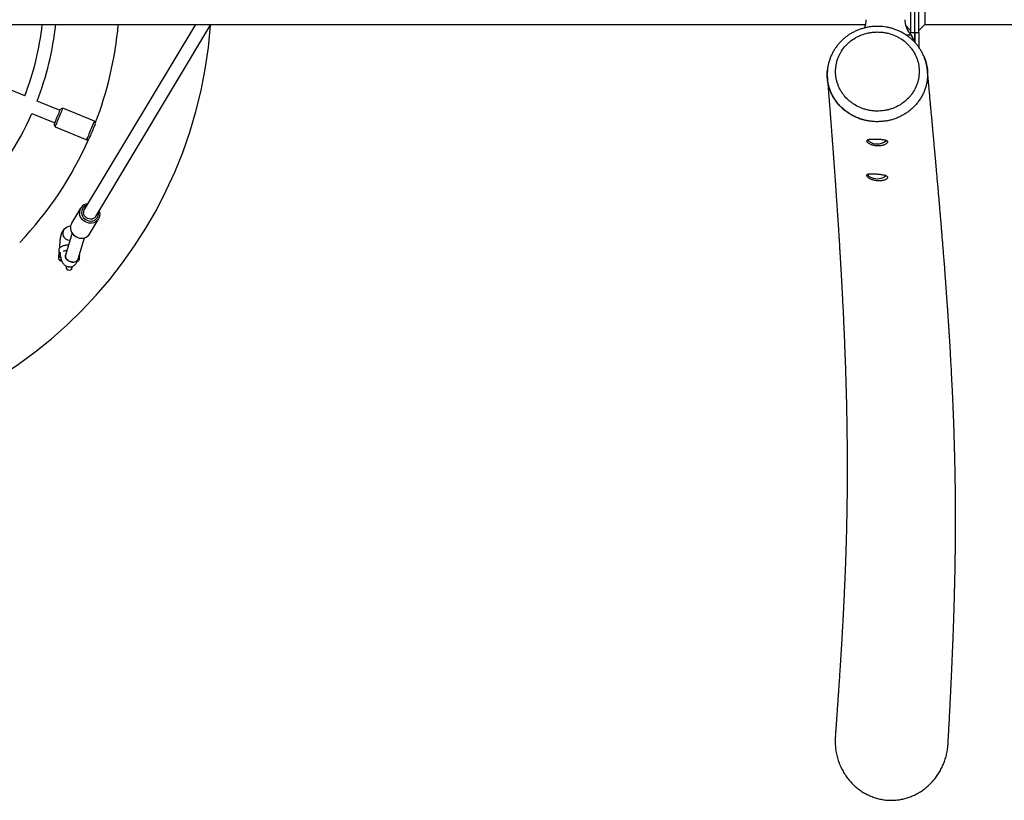
# Model space of a CAD drawing. Units: millimetres. Extents: x 4139 to 9969, y 334 to 10532.
# Drawn here: x 5968 to 7145, y 3119 to 4052 of the extents above; entities that cross this region are included whole.
import ezdxf

# ---------------------------------------------------------------- set-up
doc = ezdxf.new("R2010")
doc.units = ezdxf.units.MM
doc.header["$LTSCALE"] = 50

msp = doc.modelspace()

# ---------------------------------------------------------------- linework, layer by layer
at = {"color": 7, "linetype": 'Continuous', "lineweight": 25}
for p, q in [((7033.4, 4131.8), (7033.4, 4036.4)), ((7038.4, 4036.4), (7038.4, 4131.8)), ((7043.4, 4036.4), (7043.4, 4131.8)), ((7050.4, 4122.1), (7050.4, 4046)), ((4579.7, 4046), (6979.7, 4046)), ((6178, 4046), (6045, 3824.9)), ((6058.7, 3816.6), (6196.6, 4046)), ((7027.3, 4045.1), (7033.4, 4039)), ((7043.4, 4039), (7050.4, 4046)), ((7050.4, 4046), (9529.1, 4046)), ((7033.4, 4036.4), (7038.4, 4036.4)), ((7033.4, 4034.3), (7033.4, 4036.4)), ((7038.4, 4036.4), (7043.4, 4036.4)), ((7038.4, 4024.7), (7038.4, 4036.4)), ((7038.4, 4036.4), (7038.4, 4024.7)), ((7043.4, 4036.4), (7043.4, 4018.4)), ((5973.8, 3960.6), (5896.2, 3992.8)), ((6933.9, 3982.3), (6933.8, 3982.5)), ((7053.6, 3987.4), (7053.7, 3986.6)), ((6016, 3943.2), (5988.6, 3954.5)), ((6019.3, 3946.1), (6016.7, 3945)), ((6057.2, 3930.4), (6019.3, 3946.1)), ((5982.5, 3939.7), (6009.8, 3928.4)), ((6009.1, 3926.5), (6010.2, 3923.9)), ((6010.2, 3923.9), (6048, 3908.2)), ((6058.2, 3927.9), (6057.2, 3930.4)), ((6048, 3908.2), (6050.5, 3909.3)), ((6982.2, 3908), (6982, 3908.1)), ((6040.7, 3826.4), (6029.9, 3808.5)), ((6028.7, 3805.3), (6024.5, 3803.8)), ((6051.3, 3795.6), (6062.1, 3813.5)), ((6030.4, 3796.9), (6022.5, 3770.4)), ((6024.5, 3803.8), (6024.1, 3803.6)), ((6037.9, 3765.9), (6045.3, 3791)), ((6014.5, 3776.1), (6014.5, 3770.5)), ((6014.8, 3765), (6014.8, 3768.8)), ((6039.5, 3770.1), (6039.5, 3771.3)), ((6039.5, 3766.1), (6039.5, 3770.1)), ((6023.2, 3757.3), (6023.2, 3756.3)), ((6030.7, 3756.3), (6030.7, 3756.8)), ((6039.4, 3766.1), (6039.5, 3766.1))]:
    msp.add_line(p, q, dxfattribs=at)
at = {"color": 8, "linetype": 'Continuous', "lineweight": 25}
for p, q in [((7027.9, 4033.6), (7033.9, 4033.6)), ((7053.4, 3991.6), (7053.4, 3991.3)), ((6017.5, 3763.3), (6017.5, 3765.2))]:
    msp.add_line(p, q, dxfattribs=at)
at = {"color": 7, "linetype": 'Continuous', "lineweight": 25, "flags": 128}
for points in [[(7053.5, 3991.5), (7053.5, 3991.5), (7053.5, 3991.6)], [(6019.3, 3946.1), (6019.3, 3946.1), (6019.3, 3945.9), (6019.1, 3945.4), (6018.7, 3944.6), (6018.3, 3943.5), (6017.7, 3942.1), (6017, 3940.5), (6016.3, 3938.8), (6015.5, 3936.9), (6014.7, 3935), (6013.9, 3933.1), (6013.2, 3931.2), (6012.4, 3929.4), (6011.8, 3927.9), (6011.2, 3926.5), (6010.8, 3925.4), (6010.4, 3924.6), (6010.2, 3924.1), (6010.2, 3923.9)], [(6009.1, 3926.5), (6009.1, 3926.5), (6009.2, 3926.7), (6009.4, 3927.2), (6009.7, 3928.1), (6010.2, 3929.2), (6010.7, 3930.5), (6011.4, 3932.1), (6012, 3933.7), (6012.8, 3935.5), (6013.5, 3937.2), (6014.2, 3938.9), (6014.9, 3940.5), (6015.4, 3941.9), (6015.9, 3943.1), (6016.3, 3944), (6016.6, 3944.7), (6016.7, 3945), (6016.7, 3945)], [(6048, 3908.2), (6048.1, 3908.4), (6048.3, 3908.9), (6048.6, 3909.7), (6049.1, 3910.8), (6049.7, 3912.2), (6050.3, 3913.8), (6051, 3915.5), (6051.8, 3917.4), (6052.6, 3919.3), (6053.4, 3921.2), (6054.2, 3923.1), (6054.9, 3924.8), (6055.6, 3926.4), (6056.1, 3927.8), (6056.6, 3928.9), (6056.9, 3929.7), (6057.1, 3930.2), (6057.2, 3930.4), (6057.2, 3930.4)], [(6058.1, 3927.3), (6057.9, 3926.8), (6057.5, 3925.9), (6057, 3924.7), (6056.4, 3923.3), (6055.8, 3921.7), (6055.1, 3920), (6054.3, 3918.2), (6053.6, 3916.5), (6052.9, 3914.8), (6052.3, 3913.3), (6051.7, 3912), (6051.3, 3910.9), (6050.9, 3910), (6050.9, 3909.9)], [(6982.2, 3866.3), (6981.6, 3866.8), (6981.6, 3866.8)], [(6983, 3865.2), (6983.2, 3865), (6983.9, 3864.4)], [(6062.7, 3823.2), (6062.7, 3823.1), (6063.3, 3821.2), (6063.5, 3819.2), (6063.4, 3817.3), (6063, 3815.4), (6062.2, 3813.7), (6061.1, 3812.2), (6059.8, 3810.9), (6058.2, 3809.8), (6056.3, 3809), (6054.4, 3808.6), (6052.4, 3808.5), (6050.3, 3808.7), (6048.3, 3809.2), (6046.3, 3810.1), (6044.5, 3811.2), (6042.9, 3812.6), (6041.6, 3814.2), (6040.5, 3815.9), (6039.8, 3817.8), (6039.3, 3819.7), (6039.3, 3819.7)], [(6041.7, 3820.6), (6042.1, 3818.8), (6042.9, 3817.1), (6043.9, 3815.5), (6045.2, 3814.1), (6046.8, 3812.9), (6048.5, 3812), (6050.3, 3811.4), (6052.2, 3811.1), (6054, 3811.2), (6055.8, 3811.5), (6057.5, 3812.2), (6059, 3813.2), (6060.2, 3814.4), (6061.1, 3815.8), (6061.8, 3817.4), (6062.1, 3819.2), (6062, 3821), (6061.8, 3821.8)], [(6058.7, 3816.6), (6058.1, 3815.8), (6057, 3814.7), (6055.6, 3814), (6054.1, 3813.5), (6052.4, 3813.4), (6050.7, 3813.6), (6049.1, 3814.2), (6047.6, 3815), (6046.3, 3816.2), (6045.3, 3817.5), (6044.5, 3819), (6044.1, 3820.6)], [(6028.6, 3801.8), (6029, 3799.9), (6029.7, 3798), (6030.8, 3796.2), (6032.2, 3794.6), (6033.8, 3793.3), (6035.6, 3792.1), (6037.5, 3791.3), (6039.5, 3790.7), (6041.6, 3790.5), (6043.6, 3790.7), (6045.6, 3791.1), (6047.4, 3791.9), (6049, 3792.9), (6050.3, 3794.2), (6051.3, 3795.6)], [(6022.5, 3770.4), (6022.4, 3769.8), (6022.4, 3768.5), (6022.8, 3767.2), (6023.5, 3765.9), (6024.5, 3764.8), (6025.8, 3763.8), (6027.4, 3763), (6029, 3762.4), (6030.7, 3762.1), (6032.4, 3762.1), (6033.9, 3762.4), (6035.3, 3763), (6036.5, 3763.8), (6037.4, 3764.8), (6037.9, 3765.9)], [(6031.5, 3762.1), (6029.8, 3762.2), (6028.2, 3762.7), (6026.6, 3763.3), (6025.2, 3764.2), (6024, 3765.3), (6023.1, 3766.5), (6022.5, 3767.8), (6022.4, 3769.2), (6022.5, 3770.4), (6022.5, 3770.4)], [(6017.5, 3763.3), (6018, 3763.4), (6018.1, 3763.4)]]:
    msp.add_lwpolyline(points, dxfattribs=at)
at = {"color": 8, "linetype": 'Continuous', "lineweight": 25, "flags": 128}
for points in [[(6983, 3908.5), (6983, 3908.4), (6982.7, 3907.8), (6982.9, 3907.1), (6983.4, 3906.5), (6983.9, 3906.1)], [(6983.7, 3867.5), (6983.1, 3866.9), (6982.8, 3866.3), (6982.8, 3865.6), (6983, 3865.2)]]:
    msp.add_lwpolyline(points, dxfattribs=at)
at = {"color": 7, "linetype": 'Continuous', "lineweight": 25}
for centre, radius, start, end in [((6955.4, 4051.8), 25, 336.457, 0), ((7051.4, 4051.8), 25, 180, 220.5358), ((5654.9, 4084.1), 542.5, 270, 355.8622), ((5654.9, 4084.1), 342, 338.8404, 353.6122), ((5654.9, 4084.1), 358, 338.7805, 353.8988), ((5654.9, 4084.1), 432.5, 338.8406, 354.9528), ((7013.4, 4019.3), 25, 34.8563, 40.5358), ((5654.9, 4084.1), 358, 316.2805, 336.2195), ((5654.9, 4084.1), 432.5, 316.3406, 336.1594), ((6993.4, 3921.1), 17.8, 237.7896, 271.3619), ((6993.4, 3921.1), 17.8, 271.3619, 302.2104), ((6993.4, 3879.5), 17.8, 237.7896, 302.2104), ((6049.6, 3821.1), 10.4, 93.7205, 187.3809), ((6050.3, 3821.7), 8.6, 104.3239, 187.8042), ((6050.7, 3821.5), 6.6, 149.3015, 187.8444), ((6038.8, 3803.2), 10.3, 149.2887, 187.8579), ((6027.4, 3796.3), 8.03, 111.5776, 272.7087), ((6027.4, 3796.3), 8.03, 111.7303, 272.7486), ((6017.5, 3766.3), 3, 206.7437, 270), ((6032.2, 3768.2), 6.15, 263.9239, 337.8556), ((6036.5, 3766.3), 3, 280.29, 355.2198), ((6027, 3756.3), 3.75, 180, 0)]:
    msp.add_arc(centre, radius, start, end, dxfattribs=at)
at = {"color": 8, "linetype": 'Continuous', "lineweight": 25}
for centre, radius, start, end in [((7002, 3908), 2.06, 294.3171, 350.9442), ((7001.4, 3867), 2.97, 300.0553, 328.0772), ((6017.3, 3776.1), 2.86, 181.1491, 258.9818)]:
    msp.add_arc(centre, radius, start, end, dxfattribs=at)
at = {"color": 7, "linetype": 'Continuous', "lineweight": 25}
for points, knots in [([(7000.2, 4043.5), (6999.4, 4043.6), (6997.2, 4043.8), (6993.5, 4043.9), (6989.2, 4043.7), (6984.9, 4043.3), (6980.6, 4042.5), (6976.3, 4041.4), (6972.2, 4040.1), (6968.1, 4038.4), (6964.2, 4036.5), (6960.4, 4034.4), (6956.9, 4031.9), (6953.6, 4029.3), (6950.5, 4026.4), (6947.6, 4023.3), (6944.9, 4020), (6942.5, 4016.6), (6940.4, 4012.9), (6938.5, 4009.1), (6936.9, 4005.1), (6935.6, 4001.1), (6934.6, 3997.1), (6934, 3993), (6933.7, 3989.5), (6933.7, 3987.3), (6933.7, 3986.6)], [0, 0, 0, 0, 0.02441, 0.06714, 0.110055, 0.153264, 0.196728, 0.240388, 0.284172, 0.327975, 0.371704, 0.415276, 0.458623, 0.501673, 0.544106, 0.586808, 0.629909, 0.67333, 0.716968, 0.7607, 0.80436, 0.847827, 0.890995, 0.933779, 0.975812, 1, 1, 1, 1]), ([(7053.4, 3991.3), (7053.4, 3991.4), (7053.4, 3992.8), (7052.9, 3995.6), (7052.1, 3999.7), (7050.9, 4003.8), (7049.5, 4007.7), (7047.7, 4011.6), (7045.6, 4015.3), (7043.3, 4018.8), (7040.8, 4022.2), (7038, 4025.3), (7035, 4028.2), (7031.7, 4030.9), (7028.3, 4033.4), (7024.6, 4035.7), (7020.8, 4037.7), (7016.8, 4039.5), (7012.6, 4041), (7008.4, 4042.2), (7004.3, 4043), (7001.5, 4043.4), (7000.2, 4043.5)], [0, 0, 0, 0, 0.002274, 0.054474, 0.107116, 0.160082, 0.213234, 0.26639, 0.319384, 0.372092, 0.424412, 0.475968, 0.527727, 0.580018, 0.632723, 0.685764, 0.739047, 0.792467, 0.845893, 0.899225, 0.952388, 1, 1, 1, 1]), ([(6993.4, 4037.1), (6991.6, 4037.1), (6987.9, 4036.9), (6981.5, 4035.9), (6975.7, 4034.1), (6970.6, 4031.9), (6965.7, 4029.2), (6961.2, 4026), (6957.2, 4022.3), (6953.5, 4018.3), (6950.4, 4013.8), (6947.9, 4009), (6945.8, 4004.1), (6944.4, 3998.9), (6943.8, 3993.6), (6943.5, 3988.3), (6944, 3983), (6945.2, 3977.8), (6946.9, 3972.7), (6949.2, 3967.8), (6952.2, 3963.3), (6955.5, 3959), (6959.4, 3955.2), (6963.8, 3951.8), (6968.5, 3948.8), (6973.5, 3946.4), (6978.8, 3944.6), (6983.3, 3943.5), (6988.1, 3942.7), (6994.4, 3942.4), (7000.4, 3942.8), (7005.9, 3943.9), (7011.3, 3945.4), (7016.5, 3947.6), (7021.3, 3950.3), (7025.8, 3953.4), (7030, 3957.1), (7033.5, 3961.2), (7036.8, 3965.6), (7039.4, 3970.3), (7041.3, 3975.3), (7042.8, 3980.4), (7043.6, 3985.7), (7043.7, 3991), (7043.4, 3996.3), (7042.3, 4001.6), (7040.5, 4006.6), (7038.3, 4011.5), (7035.4, 4016.1), (7032, 4020.3), (7028.2, 4024.3), (7023.9, 4027.7), (7019.1, 4030.6), (7014.2, 4033.1), (7008.9, 4035), (7003.4, 4036.3), (6998.7, 4037), (6995.3, 4037.1), (6993.4, 4037.1)], [0, 0, 0, 0, 0.017498, 0.035211, 0.061659, 0.075278, 0.088898, 0.115354, 0.128978, 0.142602, 0.169052, 0.182673, 0.196294, 0.222746, 0.236368, 0.24999, 0.27644, 0.290061, 0.303682, 0.330131, 0.343752, 0.357373, 0.383824, 0.397445, 0.411067, 0.437516, 0.451136, 0.464756, 0.481414, 0.498259, 0.524711, 0.538333, 0.551955, 0.578407, 0.592029, 0.605651, 0.632103, 0.645724, 0.659346, 0.685796, 0.699417, 0.713037, 0.739495, 0.753121, 0.766746, 0.793197, 0.806819, 0.820441, 0.846892, 0.860514, 0.874135, 0.900583, 0.914203, 0.927823, 0.95427, 0.96789, 0.98151, 1, 1, 1, 1]), ([(7033.9, 4033.6), (7034.4, 4032.6), (7035.4, 4030.6), (7036.3, 4028.2), (7036.6, 4026.8), (7036.7, 4026.4)], [0, 0, 0, 0, 0.417547, 0.847268, 1, 1, 1, 1]), ([(7033.9, 4033.6), (7034.4, 4032.9), (7035.3, 4031.4), (7036.4, 4029.2), (7037.2, 4027.2), (7037.4, 4026.1), (7037.6, 4025.6)], [0, 0, 0, 0, 0.275695, 0.559446, 0.830514, 1, 1, 1, 1]), ([(7050, 4006.1), (7050.1, 4005.9), (7050.8, 4004.2), (7051.8, 4000.9), (7052.9, 3996.3), (7053.4, 3993.1), (7053.5, 3991.5), (7053.5, 3991.5)], [0, 0, 0, 0, 0.049516, 0.363121, 0.676727, 0.999451, 1, 1, 1, 1]), ([(6989.7, 3930), (6988, 3930.1), (6984.7, 3930.4), (6979.8, 3931.3), (6974.9, 3932.6), (6970.1, 3934.3), (6965.5, 3936.4), (6961.2, 3938.8), (6957, 3941.5), (6953.1, 3944.6), (6949.6, 3948), (6946.3, 3951.6), (6943.3, 3955.5), (6940.7, 3959.7), (6938.5, 3964), (6936.7, 3968.4), (6935.3, 3973), (6934.3, 3977.8), (6933.7, 3982.5), (6933.6, 3987.3), (6933.7, 3990.6), (6934, 3992.3), (6934, 3992.4)], [0, 0, 0, 0, 0.051734, 0.103468, 0.156705, 0.209942, 0.261675, 0.313409, 0.366645, 0.419881, 0.471631, 0.52338, 0.576633, 0.629886, 0.681643, 0.7334, 0.786661, 0.839921, 0.891685, 0.94345, 0.996718, 1, 1, 1, 1]), ([(6989.7, 3930), (6987.4, 3930.2), (6983, 3930.6), (6976.4, 3932.1), (6970, 3934.3), (6964, 3937.1), (6958.3, 3940.6), (6953.1, 3944.6), (6948.3, 3949.2), (6944.2, 3954.3), (6940.7, 3959.7), (6937.8, 3965.5), (6935.7, 3971.6), (6934.3, 3977.8), (6933.6, 3982.8), (6933.7, 3985.8), (6933.7, 3986.6)], [0, 0, 0, 0, 0.0746755, 0.1495891, 0.224265, 0.2989401, 0.373853, 0.4485279, 0.5232258, 0.5981622, 0.6728606, 0.747569, 0.8225165, 0.8972247, 0.971945, 1, 1, 1, 1]), ([(6933.7, 3985.9), (6933.7, 3985.6), (6933.7, 3984.4), (6933.8, 3983.3), (6933.9, 3982.5)], [0, 0, 0, 0, 0.32777, 1, 1, 1, 1]), ([(6933.8, 3982.3), (6933.9, 3981.4), (6934.1, 3978.6), (6934.5, 3974.1), (6934.9, 3968.8), (6935.3, 3963.8), (6935.6, 3959.3), (6936, 3955.1), (6936.3, 3951.3), (6936.5, 3948), (6936.8, 3945), (6937, 3942.2), (6937.1, 3939.8), (6937.3, 3937.7), (6937.5, 3935.7), (6937.6, 3933.9), (6937.7, 3932.2), (6938, 3928.9), (6938.4, 3924.1), (6938.8, 3918), (6939.2, 3913), (6939.5, 3909.1), (6939.7, 3906.3), (6939.9, 3903.2), (6940.2, 3899.9), (6940.5, 3896.3), (6940.7, 3892.3), (6941.1, 3888.1), (6941.4, 3884.2), (6941.6, 3880.5), (6941.8, 3877.4), (6942.1, 3874), (6942.3, 3870.6), (6942.6, 3867.3), (6942.8, 3864.2), (6943, 3861.3), (6943.2, 3858.7), (6943.4, 3856.4), (6943.5, 3854.5), (6943.6, 3853), (6943.7, 3851.7), (6943.8, 3850.3), (6943.9, 3848.5), (6944.1, 3846.3), (6944.2, 3843.7), (6944.4, 3840.7), (6944.7, 3837.4), (6945, 3833), (6945.3, 3827.7), (6945.7, 3821.7), (6946.1, 3815.9), (6946.5, 3810.2), (6946.9, 3804.6), (6947.2, 3798.9), (6947.6, 3793.1), (6948, 3787.2), (6948.3, 3781.6), (6948.6, 3776.3), (6948.9, 3771.4), (6949.2, 3766.9), (6949.4, 3762.7), (6949.6, 3759.3), (6949.8, 3756.4), (6950, 3753.8), (6950.1, 3750.8), (6950.3, 3747.5), (6950.5, 3743.9), (6950.7, 3739.9), (6951, 3735.7), (6951.2, 3731.5), (6951.4, 3727.5), (6951.6, 3723.6), (6951.8, 3719.9), (6952, 3716.4), (6952.1, 3713.1), (6952.3, 3709.9), (6952.5, 3706.7), (6952.6, 3703.5), (6952.8, 3700), (6953, 3696.3), (6953.1, 3692.3), (6953.3, 3687.8), (6953.6, 3682.8), (6953.8, 3678.3), (6953.9, 3674.4), (6954.1, 3671.1), (6954.2, 3668), (6954.3, 3664.9), (6954.4, 3662), (6954.5, 3659.2), (6954.6, 3656.8), (6954.7, 3654.8), (6954.8, 3653.1), (6954.8, 3651.8), (6954.9, 3650.8), (6954.9, 3649.7), (6954.9, 3648.5), (6955, 3647), (6955.1, 3645), (6955.2, 3642.6), (6955.3, 3639.6), (6955.4, 3636.3), (6955.5, 3632.8), (6955.6, 3629.3), (6955.7, 3625.8), (6955.8, 3622.3), (6955.9, 3618.8), (6956, 3614.6), (6956.2, 3609.7), (6956.3, 3604.1), (6956.5, 3598.8), (6956.6, 3593.7), (6956.7, 3588.7), (6956.8, 3583.7), (6956.9, 3578.4), (6957, 3572.8), (6957.1, 3566.9), (6957.2, 3560.8), (6957.3, 3554.5), (6957.3, 3547.9), (6957.4, 3542.2), (6957.4, 3537.4), (6957.5, 3533.8), (6957.5, 3530.5), (6957.5, 3527.5), (6957.5, 3524.8), (6957.5, 3522.4), (6957.5, 3520.4), (6957.5, 3518.5), (6957.5, 3516.4), (6957.5, 3513.8), (6957.5, 3510.6), (6957.5, 3507.1), (6957.5, 3503.4), (6957.5, 3499.4), (6957.5, 3494.9), (6957.4, 3489.8), (6957.4, 3484.1), (6957.3, 3478.1), (6957.2, 3470), (6957, 3459.7), (6956.8, 3447.3), (6956.5, 3434.6), (6956.1, 3421.5), (6955.7, 3411.2), (6955.5, 3403.9), (6955.3, 3399.6), (6955.2, 3395.4), (6955, 3391.5), (6954.9, 3387.8), (6954.7, 3384.4), (6954.6, 3381.4), (6954.5, 3378.7), (6954.4, 3376.4), (6954.3, 3374.3), (6954.2, 3372.4), (6954.1, 3370.8), (6954.1, 3369.1), (6954, 3367.1), (6953.9, 3364.7), (6953.7, 3362), (6953.6, 3359.1), (6953.5, 3355.9), (6953.3, 3352.7), (6953.1, 3348.8), (6952.9, 3344.2), (6952.6, 3339), (6952.3, 3333.5), (6952, 3327.4), (6951.6, 3320.5), (6951.2, 3313), (6950.7, 3305.1), (6950.2, 3296.8), (6949.7, 3288.3), (6949.2, 3281.2), (6948.9, 3275.6), (6948.6, 3271.9), (6948.4, 3268.3), (6948.2, 3264.7), (6947.9, 3261.3), (6947.7, 3258), (6947.5, 3255), (6947.3, 3252.2), (6947.2, 3249.8), (6947, 3247.9), (6946.9, 3246.1), (6946.8, 3244.3), (6946.7, 3242.5), (6946.5, 3240.5), (6946.4, 3238.4), (6946.2, 3236.3), (6946.1, 3234.1), (6945.9, 3231.7), (6945.7, 3228.9), (6945.5, 3225.9), (6945.3, 3222.6), (6945, 3219), (6944.7, 3215), (6944.4, 3210.6), (6944.1, 3205.8), (6943.7, 3200.7), (6943.4, 3197.2), (6943.3, 3195.3), (6943.3, 3195.3)], [0, 0, 0, 0, 0.003348, 0.010449, 0.017105, 0.023317, 0.029085, 0.034408, 0.039019, 0.043236, 0.047057, 0.050483, 0.053513, 0.056274, 0.058618, 0.060843, 0.063042, 0.065216, 0.073506, 0.080897, 0.088577, 0.092099, 0.095679, 0.099467, 0.103644, 0.108212, 0.11317, 0.118519, 0.124257, 0.128135, 0.132172, 0.136369, 0.140726, 0.145069, 0.149009, 0.152533, 0.155927, 0.158818, 0.161204, 0.163085, 0.164466, 0.166237, 0.168505, 0.17127, 0.174531, 0.178288, 0.182542, 0.187293, 0.194999, 0.202597, 0.210001, 0.217212, 0.22423, 0.231055, 0.238852, 0.246373, 0.253484, 0.260132, 0.266318, 0.272042, 0.277315, 0.282145, 0.285067, 0.288376, 0.292117, 0.296291, 0.300897, 0.306001, 0.311489, 0.316855, 0.321986, 0.32688, 0.331539, 0.335962, 0.340148, 0.344282, 0.348185, 0.352258, 0.35663, 0.361302, 0.366273, 0.372195, 0.378493, 0.385165, 0.389272, 0.393503, 0.397558, 0.401279, 0.405273, 0.408795, 0.411845, 0.414421, 0.416525, 0.418157, 0.419252, 0.42056, 0.422164, 0.424065, 0.426263, 0.429591, 0.433427, 0.437773, 0.442083, 0.446689, 0.451233, 0.455686, 0.460049, 0.464321, 0.471725, 0.478841, 0.485668, 0.492208, 0.49846, 0.504658, 0.511502, 0.518658, 0.526124, 0.533902, 0.54199, 0.550388, 0.559042, 0.564068, 0.568699, 0.572934, 0.576774, 0.580219, 0.583219, 0.585837, 0.58808, 0.590292, 0.593978, 0.598066, 0.602542, 0.607344, 0.612462, 0.617897, 0.62471, 0.631962, 0.639653, 0.647783, 0.663227, 0.679107, 0.695423, 0.712175, 0.729366, 0.734859, 0.740395, 0.745804, 0.750849, 0.755528, 0.759841, 0.763788, 0.767085, 0.770074, 0.772756, 0.775131, 0.777199, 0.778991, 0.781666, 0.78473, 0.788183, 0.791991, 0.796, 0.80019, 0.804561, 0.810867, 0.817516, 0.824509, 0.831845, 0.841017, 0.850624, 0.860662, 0.87113, 0.882031, 0.893364, 0.898244, 0.903027, 0.907654, 0.912125, 0.916441, 0.920601, 0.924586, 0.928192, 0.931061, 0.93358, 0.935748, 0.937863, 0.940184, 0.942713, 0.945449, 0.948012, 0.950755, 0.953837, 0.957295, 0.961129, 0.965339, 0.969925, 0.974887, 0.98049, 0.986507, 0.992939, 0.999786, 1, 1, 1, 1]), ([(7053.4, 3991.3), (7053.5, 3990.3), (7053.8, 3987.7), (7053.6, 3983.5), (7053.2, 3978.7), (7052.2, 3973.9), (7050.9, 3969.4), (7049.2, 3964.9), (7047, 3960.5), (7044.5, 3956.3), (7041.6, 3952.4), (7038.4, 3948.7), (7034.8, 3945.3), (7031, 3942.1), (7026.9, 3939.3), (7022.6, 3936.8), (7018, 3934.7), (7013.3, 3932.9), (7008.5, 3931.5), (7003.5, 3930.6), (6998.5, 3930), (6993.8, 3929.8), (6990.9, 3929.9), (6989.7, 3930)], [0, 0, 0, 0, 0.0316384, 0.0799956, 0.1297579, 0.1795205, 0.2278622, 0.2762037, 0.3259486, 0.3756938, 0.4240408, 0.4723878, 0.5221398, 0.5718912, 0.6202402, 0.6685898, 0.7183437, 0.768098, 0.8164492, 0.8648003, 0.9145574, 0.9643145, 1, 1, 1, 1]), ([(7078.2, 3186.6), (7078.3, 3188.1), (7078.6, 3192.6), (7078.9, 3199.7), (7079.4, 3207.8), (7079.8, 3215.4), (7080.2, 3222.6), (7080.5, 3229.3), (7080.8, 3235.6), (7081.1, 3241.6), (7081.4, 3247.1), (7081.6, 3252.3), (7081.9, 3257), (7082.1, 3261.3), (7082.2, 3265.2), (7082.4, 3268.6), (7082.5, 3272), (7082.7, 3275.5), (7082.9, 3279.1), (7083, 3282.5), (7083.1, 3285.8), (7083.3, 3289), (7083.4, 3292.4), (7083.6, 3296.1), (7083.7, 3300.1), (7083.9, 3304.5), (7084.1, 3309.1), (7084.3, 3314.2), (7084.5, 3319.6), (7084.7, 3325.1), (7084.9, 3330.5), (7085, 3335.3), (7085.2, 3339.5), (7085.3, 3343.2), (7085.4, 3346.6), (7085.5, 3349.9), (7085.6, 3353.1), (7085.7, 3356.7), (7085.8, 3360.7), (7085.9, 3365.3), (7086, 3370.2), (7086.2, 3375.5), (7086.3, 3380.4), (7086.4, 3385), (7086.5, 3389), (7086.5, 3392.9), (7086.6, 3396.7), (7086.7, 3400.1), (7086.7, 3403.1), (7086.8, 3405.9), (7086.8, 3408.3), (7086.8, 3410.2), (7086.8, 3411.7), (7086.9, 3412.8), (7086.9, 3413.8), (7086.9, 3414.9), (7086.9, 3416.4), (7086.9, 3418.2), (7087, 3420.4), (7087, 3422.8), (7087, 3425.6), (7087, 3428.6), (7087.1, 3434.7), (7087.1, 3443.7), (7087.2, 3455.3), (7087.1, 3467.2), (7087.1, 3479.3), (7086.9, 3491.8), (7086.8, 3504.4), (7086.5, 3517.2), (7086.2, 3530.1), (7085.8, 3545.3), (7085.5, 3557.1), (7085.2, 3565.6), (7085.1, 3568.5), (7085, 3571.3), (7084.9, 3573.7), (7084.8, 3575.8), (7084.7, 3577.6), (7084.7, 3579.1), (7084.6, 3580.3), (7084.6, 3581.4), (7084.5, 3582.7), (7084.5, 3584.2), (7084.4, 3586), (7084.3, 3588.1), (7084.2, 3590.5), (7084.1, 3593.4), (7083.9, 3596.7), (7083.8, 3600.3), (7083.6, 3604.3), (7083.4, 3608.6), (7083.2, 3613), (7082.9, 3618.5), (7082.6, 3625.1), (7082.2, 3632.7), (7081.8, 3640.9), (7081.3, 3649.5), (7080.8, 3658.5), (7080.3, 3667.1), (7079.8, 3674.2), (7079.5, 3679.8), (7079.2, 3684), (7079, 3687.9), (7078.7, 3691.4), (7078.5, 3694.7), (7078.3, 3697.6), (7078.2, 3700), (7078, 3702.1), (7077.9, 3703.7), (7077.8, 3705.4), (7077.7, 3707.3), (7077.5, 3709.5), (7077.3, 3712.1), (7077, 3716.2), (7076.6, 3722), (7076.1, 3729.5), (7075.5, 3737.4), (7074.9, 3745.6), (7074.3, 3754.2), (7073.6, 3762.9), (7072.9, 3771.5), (7072.3, 3779.8), (7071.7, 3786.2), (7071.3, 3791), (7071.1, 3794.1), (7070.9, 3797), (7070.6, 3799.7), (7070.4, 3802.2), (7070.2, 3804.4), (7070.1, 3806.4), (7069.9, 3808.2), (7069.8, 3809.7), (7069.7, 3811), (7069.6, 3812.2), (7069.5, 3813.6), (7069.3, 3815.3), (7069.2, 3817.3), (7069, 3819.5), (7068.8, 3822.1), (7068.5, 3824.9), (7068.2, 3828.4), (7067.9, 3832.5), (7067.5, 3837.1), (7067.1, 3841.1), (7066.8, 3844.5), (7066.6, 3847.5), (7066.3, 3850.6), (7066, 3853.9), (7065.7, 3857.5), (7065.3, 3861.3), (7065, 3865), (7064.7, 3868.6), (7064.4, 3872), (7064.1, 3875.2), (7063.8, 3878.2), (7063.6, 3880.9), (7063.4, 3883.2), (7063.2, 3885.1), (7063.1, 3886.8), (7062.9, 3888.1), (7062.8, 3889.5), (7062.7, 3890.9), (7062.5, 3892.7), (7062.3, 3894.9), (7062.1, 3897.3), (7061.9, 3900.1), (7061.6, 3903.2), (7061.2, 3907.2), (7060.8, 3912), (7060.3, 3917.4), (7059.8, 3922.4), (7059.4, 3927.1), (7059, 3931.4), (7058.6, 3935.4), (7058.3, 3938.9), (7058, 3942.1), (7057.7, 3945.1), (7057.5, 3948), (7057.2, 3951.1), (7056.9, 3954.3), (7056.6, 3957.1), (7056.4, 3959.3), (7056.3, 3961.1), (7056.1, 3963.2), (7055.8, 3965.8), (7055.6, 3968.8), (7055.2, 3972.2), (7054.9, 3975.9), (7054.5, 3980.1), (7054.1, 3984.6), (7053.7, 3988.5), (7053.5, 3990.8), (7053.5, 3991.5)], [0, 0, 0, 0, 0.005865, 0.016505, 0.026616, 0.036196, 0.045088, 0.053465, 0.061328, 0.068674, 0.075638, 0.082064, 0.08795, 0.093297, 0.098104, 0.10237, 0.106096, 0.110805, 0.115292, 0.119556, 0.123598, 0.127512, 0.131687, 0.136252, 0.141209, 0.146564, 0.152415, 0.158678, 0.165354, 0.172363, 0.179119, 0.185502, 0.190256, 0.194779, 0.199073, 0.203136, 0.20699, 0.211008, 0.216231, 0.221892, 0.227992, 0.234529, 0.241505, 0.24631, 0.251302, 0.25636, 0.261005, 0.265188, 0.268909, 0.272376, 0.275315, 0.277726, 0.279609, 0.280725, 0.281889, 0.283306, 0.284976, 0.287295, 0.289971, 0.293006, 0.2964, 0.300152, 0.304239, 0.318914, 0.333243, 0.347226, 0.362695, 0.377959, 0.393455, 0.409192, 0.42517, 0.441296, 0.465249, 0.469025, 0.472759, 0.47615, 0.479145, 0.481745, 0.483949, 0.485758, 0.487172, 0.488405, 0.489971, 0.491854, 0.494078, 0.496645, 0.499553, 0.503215, 0.507304, 0.511822, 0.516767, 0.522139, 0.527639, 0.533052, 0.542747, 0.552147, 0.561253, 0.572986, 0.584191, 0.594869, 0.605021, 0.61057, 0.615771, 0.620578, 0.624991, 0.629009, 0.632634, 0.635865, 0.638127, 0.640146, 0.642108, 0.644453, 0.647203, 0.650356, 0.653913, 0.662732, 0.672043, 0.681844, 0.692136, 0.702793, 0.713721, 0.72492, 0.734795, 0.744871, 0.748884, 0.7528, 0.756425, 0.759757, 0.762856, 0.765651, 0.768141, 0.770327, 0.772208, 0.773786, 0.775236, 0.776921, 0.778992, 0.781448, 0.784291, 0.78752, 0.791102, 0.794661, 0.800846, 0.806591, 0.811897, 0.815661, 0.819285, 0.823165, 0.827334, 0.831791, 0.836537, 0.841571, 0.84572, 0.850045, 0.854223, 0.857978, 0.861312, 0.864176, 0.866633, 0.868683, 0.870326, 0.871769, 0.873617, 0.875871, 0.878531, 0.881598, 0.885071, 0.88895, 0.893215, 0.900363, 0.907083, 0.913376, 0.919242, 0.924682, 0.929694, 0.934028, 0.938008, 0.941789, 0.9454, 0.948841, 0.953373, 0.957573, 0.959362, 0.961621, 0.96435, 0.967549, 0.971299, 0.975539, 0.980269, 0.985489, 0.991198, 0.997398, 1, 1, 1, 1]), ([(6980.9, 3906.7), (6980.9, 3906.5), (6981, 3906), (6981.5, 3905.3), (6982.3, 3904.5), (6983.5, 3903.7), (6984.9, 3902.9), (6986.5, 3902.2), (6988.4, 3901.6), (6990.4, 3901.2), (6992.5, 3900.9), (6994.7, 3900.9), (6996.7, 3901), (6998.7, 3901.3), (7000.5, 3901.7), (7002.1, 3902.3), (7003.5, 3902.9), (7004.6, 3903.7), (7005.4, 3904.4), (7005.8, 3905.2), (7005.9, 3905.9), (7005.7, 3906.6), (7005.1, 3907.1), (7004.2, 3907.6), (7003, 3908), (7001.5, 3908.4), (6999.7, 3908.6), (6997.8, 3908.8), (6995.8, 3909), (6993.7, 3909.1), (6991.6, 3909.1), (6989.6, 3909.1), (6987.7, 3909.1), (6985.9, 3909), (6984.3, 3908.8), (6983, 3908.5), (6982, 3908.1), (6981.1, 3907.6), (6981, 3907), (6980.9, 3906.7)], [0, 0, 0, 0, 0.026245, 0.05249, 0.078711, 0.104934, 0.131637, 0.158342, 0.185574, 0.212803, 0.239747, 0.26669, 0.293042, 0.319396, 0.345675, 0.371956, 0.398648, 0.42534, 0.452259, 0.479174, 0.505817, 0.53246, 0.558859, 0.585258, 0.611879, 0.638498, 0.665403, 0.692304, 0.719009, 0.745712, 0.772008, 0.798307, 0.824671, 0.85104, 0.877963, 0.904888, 0.932105, 0.959321, 1, 1, 1, 1]), ([(6982.3, 3908.2), (6982.4, 3908), (6982.5, 3907.5), (6983, 3906.8), (6983.5, 3906.4), (6983.8, 3906.2)], [0, 0, 0, 0, 0.295127, 0.626132, 1, 1, 1, 1]), ([(7002, 3905.7), (7002.3, 3905.8), (7002.9, 3906.1), (7003.6, 3906.7), (7004.1, 3907.2), (7004.2, 3907.5), (7004.3, 3907.6)], [0, 0, 0, 0, 0.2195278, 0.6407349, 0.9623838, 1, 1, 1, 1]), ([(6980.9, 3865.7), (6980.9, 3865.5), (6981, 3865), (6981.7, 3864), (6983, 3862.8), (6984.8, 3861.7), (6986.4, 3860.9), (6988.3, 3860.2), (6990.3, 3859.7), (6992.4, 3859.3), (6994.6, 3859.1), (6996.7, 3859.1), (6998.6, 3859.3), (7000.4, 3859.6), (7002.1, 3860.1), (7003.5, 3860.7), (7004.6, 3861.3), (7005.4, 3862), (7005.8, 3862.8), (7005.9, 3863.5), (7005.7, 3864.1), (7005.1, 3864.8), (7004.2, 3865.3), (7003, 3865.8), (7001.5, 3866.2), (6999.7, 3866.5), (6997.8, 3866.9), (6995.8, 3867.1), (6993.7, 3867.3), (6991.7, 3867.5), (6989.7, 3867.6), (6987.7, 3867.7), (6986, 3867.7), (6984.4, 3867.6), (6983, 3867.4), (6982, 3867.1), (6981.1, 3866.6), (6981, 3866), (6980.9, 3865.7)], [0, 0, 0, 0, 0.025893, 0.051786, 0.103336, 0.129883, 0.156433, 0.183915, 0.211393, 0.238778, 0.266159, 0.292776, 0.319392, 0.345618, 0.371848, 0.398299, 0.424748, 0.451487, 0.478224, 0.504911, 0.531596, 0.558159, 0.584722, 0.611393, 0.638063, 0.664802, 0.69154, 0.718012, 0.744485, 0.770733, 0.796984, 0.823586, 0.850189, 0.877519, 0.904847, 0.932332, 0.959814, 1, 1, 1, 1]), ([(6982.3, 3867.1), (6982.3, 3867), (6982.2, 3866.7), (6982.4, 3866), (6982.7, 3865.6), (6982.8, 3865.4)], [0, 0, 0, 0, 0.134484, 0.592983, 1, 1, 1, 1]), ([(7002.3, 3864.1), (7002.4, 3864.2), (7002.9, 3864.4), (7003.4, 3864.8), (7003.8, 3865.2), (7003.9, 3865.4)], [0, 0, 0, 0, 0.1129, 0.7152, 1, 1, 1, 1]), ([(6023.9, 3803.5), (6023.6, 3803.4), (6022.8, 3803), (6021.7, 3802.3), (6020.7, 3801.3), (6019.7, 3800.1), (6018.9, 3798.8), (6018.1, 3797.2), (6017.4, 3795.3), (6016.8, 3793.1), (6016.3, 3790.6), (6015.9, 3788.2), (6015.7, 3785.7), (6015.5, 3783.2), (6015.5, 3780.9), (6015.5, 3779.4), (6015.5, 3778.9)], [0, 0, 0, 0, 0.034115, 0.088232, 0.143296, 0.2009, 0.263761, 0.33608, 0.422968, 0.520867, 0.6125, 0.698666, 0.781779, 0.863227, 0.943829, 1, 1, 1, 1]), ([(6026, 3782.3), (6026, 3782.3), (6025.3, 3782.3), (6024, 3782.2), (6022.2, 3782), (6020.5, 3781.6), (6018.8, 3781.1), (6017.4, 3780.5), (6016.3, 3779.7), (6015.4, 3778.9), (6014.8, 3777.9), (6014.5, 3777), (6014.5, 3776.3), (6014.5, 3776.1)], [0, 0, 0, 0, 0.007325, 0.117976, 0.229325, 0.342385, 0.458679, 0.580763, 0.689458, 0.780617, 0.863402, 0.942487, 1, 1, 1, 1]), ([(6014.7, 3769.4), (6014.6, 3769.5), (6014.5, 3769.9), (6014.5, 3770.2), (6014.5, 3770.5)], [0, 0, 0, 0, 0.383951, 1, 1, 1, 1]), ([(6014.7, 3769.4), (6014.7, 3769.2), (6014.8, 3769), (6014.8, 3768.8), (6014.8, 3768.8)], [0, 0, 0, 0, 0.88847, 1, 1, 1, 1]), ([(6016, 3772.3), (6016, 3771.8), (6016.2, 3770.5), (6016.6, 3768.5), (6017.1, 3766.2), (6017.8, 3764.1), (6018.6, 3762.3), (6019.5, 3760.7), (6020.5, 3759.5), (6021.7, 3758.4), (6022.9, 3757.5), (6024.4, 3756.8), (6026, 3756.4), (6027.7, 3756.2), (6029.4, 3756.4), (6030.9, 3756.9), (6032.3, 3757.6), (6033.5, 3758.5), (6034.6, 3759.5), (6035.5, 3760.7), (6036.3, 3762), (6037.2, 3763.7), (6037.6, 3765.1), (6037.9, 3765.9)], [0, 0, 0, 0, 0.037675, 0.097438, 0.159695, 0.226391, 0.289946, 0.339931, 0.384533, 0.426403, 0.466887, 0.506697, 0.546211, 0.589863, 0.631363, 0.671125, 0.709875, 0.7484, 0.78764, 0.828923, 0.874305, 0.926939, 1, 1, 1, 1]), ([(6020.2, 3775.1), (6020.3, 3775.1), (6020.5, 3775.3), (6021.1, 3775.5), (6022, 3775.8), (6023, 3776), (6023.8, 3776.1), (6024.1, 3776.2)], [0, 0, 0, 0, 0.161587, 0.362794, 0.581815, 0.815664, 1, 1, 1, 1]), ([(6022.5, 3770.4), (6022.5, 3770.3), (6022.4, 3770), (6022.3, 3769.7), (6022.3, 3769.7), (6022.2, 3769.6)], [0, 0, 0, 0, 0.29924, 0.703375, 1, 1, 1, 1]), ([(6943.4, 3195.3), (6943.3, 3193.9), (6943, 3190.5), (6943.2, 3185), (6943.8, 3178.7), (6945, 3172.5), (6946.7, 3166.3), (6949, 3160.3), (6951.7, 3154.6), (6954.9, 3149.2), (6958.6, 3144.1), (6962.7, 3139.4), (6967, 3135.1), (6971.7, 3131.4), (6976.7, 3128), (6981.9, 3125.2), (6987.2, 3122.9), (6992.5, 3121.1), (6998.1, 3119.7), (7003.6, 3118.9), (7009.1, 3118.6), (7014.5, 3118.7), (7020, 3119.3), (7025.3, 3120.4), (7030.5, 3121.9), (7035.5, 3123.8), (7040.5, 3126.1), (7045.2, 3128.8), (7049.7, 3132), (7054, 3135.5), (7058, 3139.3), (7061.8, 3143.6), (7065.3, 3148.2), (7068.4, 3153.1), (7071.1, 3158.3), (7073.5, 3163.8), (7075.4, 3169.5), (7076.9, 3175.5), (7077.8, 3181.2), (7078.1, 3184.9), (7078.2, 3186.6)], [0, 0, 0, 0, 0.018052, 0.046765, 0.075341, 0.103916, 0.133345, 0.162773, 0.190929, 0.219084, 0.248138, 0.277191, 0.304044, 0.330897, 0.358627, 0.386357, 0.411692, 0.437027, 0.463161, 0.489296, 0.513633, 0.53797, 0.563024, 0.588077, 0.612296, 0.636516, 0.6614, 0.686285, 0.711227, 0.73617, 0.761769, 0.787369, 0.813592, 0.839815, 0.866726, 0.893638, 0.921226, 0.948814, 0.977152, 1, 1, 1, 1])]:
    msp.add_open_spline(points, degree=3, knots=knots, dxfattribs=at)
at = {"color": 8, "linetype": 'Continuous', "lineweight": 25}
for points, knots in [([(6989.7, 3930), (6986.7, 3930.3), (6982.1, 3930.7), (6976, 3932.3), (6971.2, 3933.8), (6966.6, 3935.8), (6962.1, 3938.2), (6958, 3940.8), (6954, 3943.8), (6950.4, 3947.1), (6947, 3950.7), (6944, 3954.6), (6941.3, 3958.6), (6939, 3962.9), (6937.1, 3967.4), (6935.6, 3971.9), (6934.5, 3976.6), (6934, 3980), (6933.9, 3982), (6933.9, 3982.3)], [0, 0, 0, 0, 0.104273, 0.162439, 0.220606, 0.280461, 0.340317, 0.398489, 0.456662, 0.516525, 0.576388, 0.634555, 0.692722, 0.752579, 0.812437, 0.870604, 0.928772, 0.988629, 1, 1, 1, 1]), ([(6014.7, 3769.4), (6014.8, 3769.2), (6015, 3768.9), (6015.7, 3768.5), (6016.3, 3768.2), (6016.6, 3768.2), (6016.6, 3768.2)], [0, 0, 0, 0, 0.350511, 0.66942, 0.969493, 1, 1, 1, 1]), ([(6016.8, 3767.5), (6016.7, 3767.5), (6016.3, 3767.6), (6015.7, 3767.9), (6015.1, 3768.3), (6014.9, 3768.7), (6014.8, 3768.8)], [0, 0, 0, 0, 0.090124, 0.413142, 0.751544, 1, 1, 1, 1]), ([(6039.5, 3770), (6039.5, 3770), (6039.5, 3770), (6039.4, 3769.7), (6039.3, 3769.1), (6039, 3768.5), (6038.6, 3768.3), (6038.6, 3768.2)], [0, 0, 0, 0, 0.0041541, 0.0932143, 0.5152824, 0.8714397, 1, 1, 1, 1]), ([(6038.7, 3768.8), (6038.8, 3768.9), (6039, 3769), (6039.3, 3769.4), (6039.4, 3769.8), (6039.5, 3770), (6039.5, 3770), (6039.5, 3770)], [0, 0, 0, 0, 0.036175, 0.432944, 0.899204, 0.995546, 1, 1, 1, 1])]:
    msp.add_open_spline(points, degree=3, knots=knots, dxfattribs=at)

doc.saveas('drawing.dxf')
